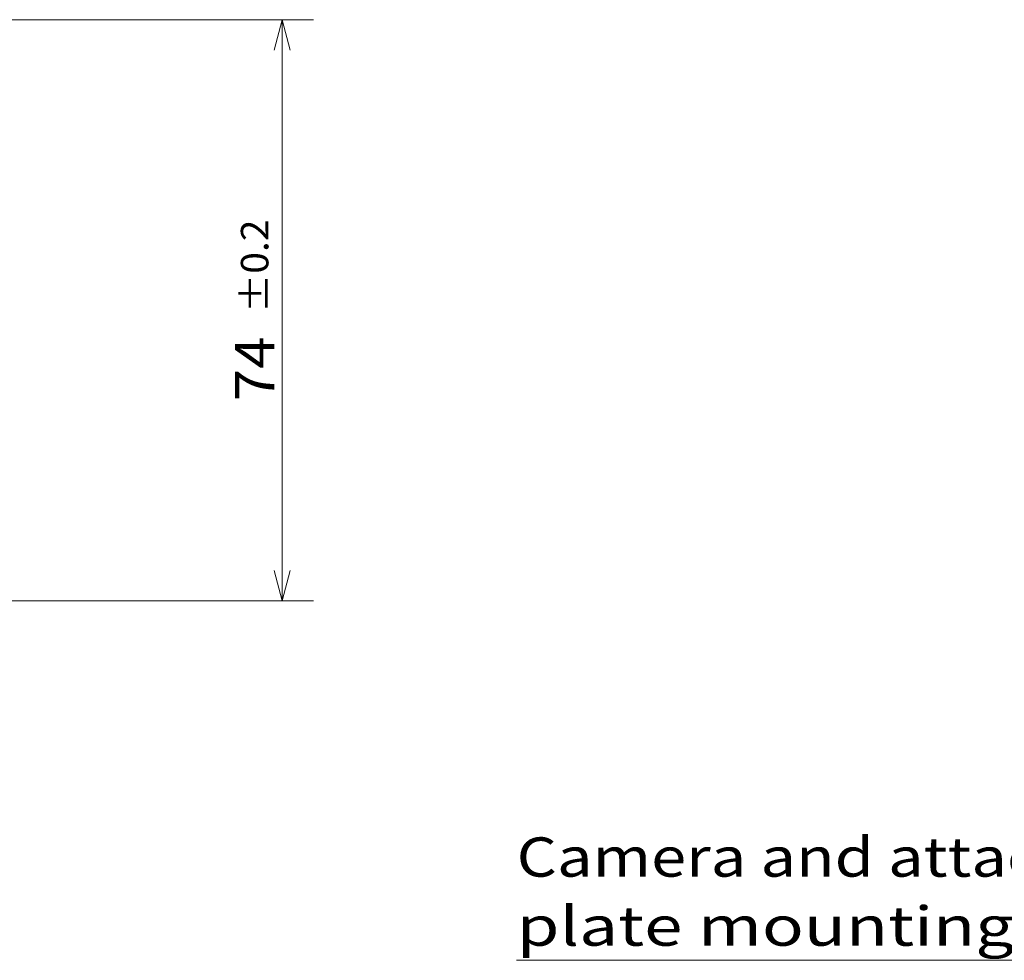
# Model space of a CAD drawing. Extents: x 47 to 581, y 17 to 387.
# Drawn here: x 330 to 392, y 52 to 112 of the extents above; entities that cross this region are included whole.
import ezdxf
from ezdxf.enums import TextEntityAlignment as Align

# ---------------------------------------------------------------- set-up
doc = ezdxf.new("R2010")
doc.units = 0
doc.layers.get('0').update_dxf_attribs({"lineweight": 13})
doc.styles.get("Standard").update_dxf_attribs({"font": 'isocp.shx'})
doc.dimstyles.get("Standard").update_dxf_attribs({"dimtxt": 2.5, "dimasz": 2.5, "dimexe": 1.25, "dimexo": 0.625, "dimtad": 1, "dimtxsty": 'STANDARD', "dimcen": 2.5, "dimadec": 0, "dimazin": 0, "dimtfac": 1, "dimtmove": 0, "dimatfit": 0, "dimfxl": 1, "dimarcsym": 0})

# ---------------------------------------------------------------- blocks, each defined once
blk = doc.blocks.new('*D90')
at = {"color": 34, "lineweight": 13, "transparency": 16777216}
for p, q in [((301.618408, 112.076012), (348.357117, 112.076012)), ((346.357117, 75.076012), (346.357117, 112.076012)), ((301.618408, 75.076012), (348.357117, 75.076012))]:
    blk.add_line(p, q, dxfattribs=at)
for points in [[(346.874756, 110.144157), (346.357117, 112.076012), (345.839478, 110.144157)], [(345.839478, 77.007866), (346.357117, 75.076012), (346.874756, 77.007866)]]:
    blk.add_lwpolyline(points, dxfattribs=at)
for s, height, width, p, p2 in [('%%p0.2', 1.75, 1.47043, (345.482117, 93.414314), (345.482117, 99.358681)), ('74', 2.5, 1.221029, (345.857117, 87.793358), (345.857117, 91.91433))]:
    blk.add_text(s, height=height, rotation=90, dxfattribs=dict(at, width=width)).set_placement(p, p2, align=Align.FIT)
blk = doc.blocks.new('BLOCK263')
at = {"color": 7, "lineweight": 13}
for points in [[(682.263794, 119.218925), (666.169556, 109.094963), (610.967896, 109.094963)], [(680.904236, 117.752136), (682.263794, 119.218925), (680.352966, 118.628456)]]:
    blk.add_lwpolyline(points, dxfattribs=at)
for s, width, p, p2 in [('Camera and attachment', 1.318271, (610.967896, 114.417542), (656.613037, 114.417542)), ('plate mounting reference', 1.3967, (610.967896, 110.022377), (663.169556, 110.022377))]:
    blk.add_text(s, height=2.5, dxfattribs=dict(at, width=width)).set_placement(p, p2, align=Align.FIT)

msp = doc.modelspace()

# ---------------------------------------------------------------- block references
at = {"lineweight": 0}
msp.add_blockref('BLOCK263', (-249.683, -56.89), dxfattribs=at)

# ---------------------------------------------------------------- dimensions: what is measured, and where the dimension line sits
at = {"color": 0, "lineweight": 0}
dim = msp.add_linear_dim(base=(346.357, 112.076), p1=(299.618, 75.076), p2=(299.618, 112.076), angle=90, text='74{}{%%p0.2}', dimstyle='STANDARD', override={"dimtol": 0, "dimlim": 0, "dimtp": 0.2, "dimtm": 0.2}, dxfattribs=at)
dim.commit()
dim.dimension.update_dxf_attribs({"geometry": '*D90', "text_midpoint": (346.357, 93.576), "dimtype": 161, "oblique_angle": 89.99952})

doc.saveas('drawing.dxf')
